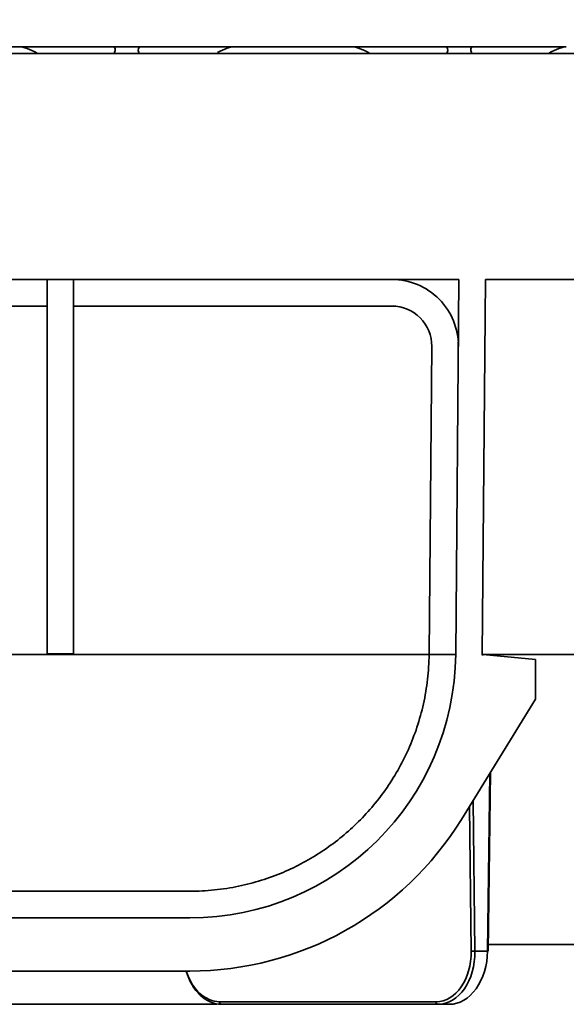
# Model space of a CAD drawing. Units: millimetres. Extents: x -486 to 5376, y -31 to 3696.
# Drawn here: x 595 to 698, y 2247 to 2432 of the extents above; entities that cross this region are included whole.
import ezdxf

# ---------------------------------------------------------------- set-up
doc = ezdxf.new("R2010")
doc.units = ezdxf.units.MM
doc.header["$LTSCALE"] = 10
doc.layers.add('FORMAT', color=7, linetype='Continuous')
doc.styles.add('SLDTEXTSTYLE1', font='TXT', dxfattribs={"width": 0.7})
doc.dimstyles.new('SLDDIMSTYLE0', dxfattribs={"dimtxt": 33.930745, "dimasz": 35, "dimexe": 0, "dimexo": 0.0625, "dimgap": 8.482686, "dimtad": 2, "dimlfac": 0.4, "dimrnd": 1e-09, "dimzin": 12, "dimdsep": 46, "dimtxsty": 'SLDTEXTSTYLE1', "dimsah": 1, "dimcen": 0.09, "dimadec": 0, "dimazin": 3, "dimtfac": 1, "dimtofl": 0, "dimtmove": 0, "dimatfit": 3, "dimfxl": 0, "dimfrac": 2, "dimtolj": 1, "dimtzin": 12, "dimarcsym": 0})

# ---------------------------------------------------------------- blocks, each defined once
blk = doc.blocks.new('_D')
at = {"layer": 'FORMAT'}
for p, q in [((396.88, 2425.64), (396.88, 2518.64)), ((2896.88, 2425.64), (2896.88, 2518.64)), ((396.88, 2508.64), (2896.88, 2508.64))]:
    blk.add_line(p, q, dxfattribs=at)
for points in [[(396.88, 2508.64), (431.88, 2503.26), (431.88, 2514.02)], [(2896.88, 2508.64), (2861.88, 2514.02), (2861.88, 2503.26)]]:
    blk.add_solid(points, dxfattribs=at)
at = {"layer": 'FORMAT', "attachment_point": 1, "style": 'SLDTEXTSTYLE1'}
for s, insert, char_height in [('%%p', (1549.74, 2556.39), 37.042), ('1000', (1470.24, 2556.39), 37.042), ('2', (1580.86, 2556.39), 37.04)]:
    blk.add_mtext(s, dxfattribs=dict(at, insert=insert, char_height=char_height))
blk = doc.blocks.new('_D_1')
at = {"layer": 'FORMAT'}
for p, q in [((396.88, 2425.64), (396.88, 2578.64)), ((2908.13, 2378.14), (2908.13, 2578.64)), ((2908.13, 2568.64), (396.88, 2568.64))]:
    blk.add_line(p, q, dxfattribs=at)
for points in [[(396.88, 2568.64), (431.88, 2563.26), (431.88, 2574.02)], [(2908.13, 2568.64), (2873.13, 2574.02), (2873.13, 2563.26)]]:
    blk.add_solid(points, dxfattribs=at)
at = {"layer": 'FORMAT', "insert": (1557.62, 2616.39), "char_height": 37.042, "attachment_point": 1, "style": 'SLDTEXTSTYLE1'}
blk.add_mtext('1004,50', dxfattribs=at)

msp = doc.modelspace()

# ---------------------------------------------------------------- linework, layer by layer
at = {"color": 7, "linetype": 'Continuous', "lineweight": 35}
for p, q in [((595.489, 2426.89), (573.265, 2426.89)), ((612.81, 2426.89), (595.489, 2426.89)), ((618.444, 2426.89), (612.81, 2426.89)), ((635.765, 2426.89), (618.444, 2426.89)), ((657.989, 2426.89), (635.765, 2426.89)), ((675.31, 2426.89), (657.989, 2426.89)), ((680.944, 2426.89), (675.31, 2426.89)), ((680.944, 2426.89), (698.265, 2426.89)), ((703.627, 2425.64), (396.877, 2425.64)), ((600.627, 2383.14), (505.627, 2383.14)), ((600.627, 2383.14), (605.627, 2383.14)), ((600.627, 2312.748), (600.627, 2383.14)), ((678.083, 2383.14), (605.627, 2383.14)), ((605.627, 2312.748), (605.627, 2383.14)), ((678.083, 2383.14), (677.469, 2312.704)), ((682.468, 2312.661), (683.083, 2383.14)), ((703.627, 2383.14), (683.083, 2383.14)), ((600.627, 2378.14), (505.627, 2378.14)), ((665.474, 2378.14), (605.627, 2378.14)), ((672.469, 2312.748), (672.973, 2370.575)), ((672.468, 2312.661), (433.786, 2312.661)), ((605.627, 2312.748), (600.627, 2312.748)), ((677.468, 2312.661), (672.468, 2312.661)), ((703.627, 2312.661), (682.468, 2312.661)), ((682.604, 2312.648), (692.468, 2311.735)), ((692.468, 2311.735), (692.468, 2304.235)), ((692.468, 2304.235), (678.543, 2281.65)), ((683.602, 2256.884), (684.017, 2290.529)), ((478.783, 2268.14), (627.47, 2268.14)), ((627.47, 2263.14), (478.783, 2263.14)), ((703.627, 2258.14), (683.617, 2258.14)), ((681.087, 2256.89), (683.455, 2256.89)), ((478.783, 2253.14), (627.47, 2253.14)), ((632.498, 2246.891), (555.627, 2246.891)), ((632.537, 2246.891), (632.498, 2246.891)), ((632.646, 2246.95), (632.537, 2246.891)), ((633.066, 2247.382), (673.78, 2247.382)), ((674.133, 2246.89), (633.419, 2246.89)), ((674.133, 2246.89), (676.267, 2246.89))]:
    msp.add_line(p, q, dxfattribs=at)
at = {"color": 8, "linetype": 'Continuous', "lineweight": 35}
for p, q in [((683.455, 2256.89), (683.867, 2290.286)), ((680.38, 2256.882), (680.044, 2284.086)), ((680.738, 2285.21), (681.087, 2256.89))]:
    msp.add_line(p, q, dxfattribs=at)
at = {"color": 7, "linetype": 'Continuous', "lineweight": 35}
for centre, radius, start, end in [((665.474, 2370.64), 12.5, 359.5, 90), ((665.474, 2370.64), 7.5, 359.5, 90), ((627.47, 2313.14), 50, 270, 359.5), ((627.47, 2313.14), 45, 359.38889, 359.5), ((627.47, 2313.14), 55, 359.35778, 359.5), ((682.468, 2312.661), 0.137, 269.42889, 354.71356), ((627.47, 2313.14), 60, 270, 328.34267), ((680.32, 2290.438), 33.556, 270.10339, 271.31078), ((683.498, 2258.636), 1.754, 268.60675, 273.39236), ((633.506, 2247.325), 0.443, 172.69985, 258.77449), ((674.22, 2247.325), 0.443, 172.69985, 258.77449)]:
    msp.add_arc(centre, radius, start, end, dxfattribs=at)
at = {"color": 8, "linetype": 'Continuous', "lineweight": 35}
msp.add_arc((683.478, 2255.695), 1.196, 84.07388, 91.09917, dxfattribs=at)
at = {"color": 7, "linetype": 'Continuous', "lineweight": 35}
for centre, major_axis, ratio, start_param, end_param in [((601.263, 2421.89), (6.362, -4.785), 0.2277351, 2.1248571, 2.8475914), ((607.036, 2421.89), (6.362, 4.785), 0.2277351, 5.8544524, 6.5771866), ((624.218, 2421.89), (6.362, -4.785), 0.2277351, 2.8475914, 3.5703256), ((629.991, 2421.89), (6.362, 4.785), 0.2277351, 0.2940013, 0.9736784), ((663.763, 2421.89), (6.362, -4.785), 0.2277351, 2.1248571, 2.8475914), ((669.536, 2421.89), (6.362, 4.785), 0.2277351, 5.8544524, 6.5771866), ((686.718, 2421.89), (6.362, -4.785), 0.2277351, 2.8475914, 3.5703256), ((692.491, 2421.89), (6.362, 4.785), 0.2277351, 0.2940013, 1.0167355), ((673.663, 2256.882), (-0.234, 9.499), 0.7068915, 3.12415, 4.6949463), ((674.016, 2256.89), (-0.234, 9.999), 0.7069125, 3.125021, 4.6958173), ((676.384, 2256.89), (0.234, 9.999), 0.7069125, 3.1581643, 4.7289607), ((633.302, 2256.89), (-0.234, 9.999), 0.7069125, 1.9386214, 3.125021), ((632.949, 2256.882), (-0.234, 9.499), 0.7068915, 1.9581356, 3.12415)]:
    msp.add_ellipse(centre, major_axis=major_axis, ratio=ratio, start_param=start_param, end_param=end_param, dxfattribs=at)
msp.add_open_spline([(627.47, 2268.14), (629.023, 2268.14), (630.569, 2268.221), (632.877, 2268.46), (633.648, 2268.56), (635.166, 2268.797), (635.912, 2268.933), (638.119, 2269.393), (639.545, 2269.766), (642.327, 2270.639), (643.688, 2271.14), (647.637, 2272.811), (650.072, 2274.131), (653.512, 2276.416), (654.623, 2277.229), (656.776, 2278.963), (657.823, 2279.889), (660.818, 2282.798), (662.631, 2284.914), (665.076, 2288.385), (665.845, 2289.593), (667.285, 2292.118), (667.959, 2293.445), (669.775, 2297.516), (670.73, 2300.368), (671.566, 2304.131), (671.716, 2304.895), (671.974, 2306.431), (672.084, 2307.202), (672.352, 2309.524), (672.451, 2311.085), (672.468, 2312.661)], degree=3, knots=[0, 0, 0, 0, 0.0625, 0.0625, 0.09375, 0.09375, 0.125, 0.125, 0.1875, 0.1875, 0.25, 0.25, 0.375, 0.375, 0.4375, 0.4375, 0.5, 0.5, 0.625, 0.625, 0.6875, 0.6875, 0.75, 0.75, 0.875, 0.875, 0.90625, 0.90625, 0.9375, 0.9375, 1, 1, 1, 1], dxfattribs=at)

# ---------------------------------------------------------------- dimensions: what is measured, and where the dimension line sits
at = {"layer": 'FORMAT'}
dim = msp.add_linear_dim(base=(396.877, 2568.64), p1=(2908.127, 2378.14), p2=(396.877, 2425.64), dimstyle='SLDDIMSTYLE0', dxfattribs=at)
dim.commit()
dim.dimension.update_dxf_attribs({"geometry": '_D_1', "text_midpoint": (1621.445, 2568.64), "dimtype": 160})
dim = msp.add_linear_dim(base=(2896.877, 2508.64), p1=(396.877, 2425.64), p2=(2896.877, 2425.64), text='<>%%p2', dimstyle='SLDDIMSTYLE0', dxfattribs=at)
dim.commit()
dim.dimension.update_dxf_attribs({"geometry": '_D', "text_midpoint": (1536.389, 2508.64), "dimtype": 160})

doc.saveas('drawing.dxf')
